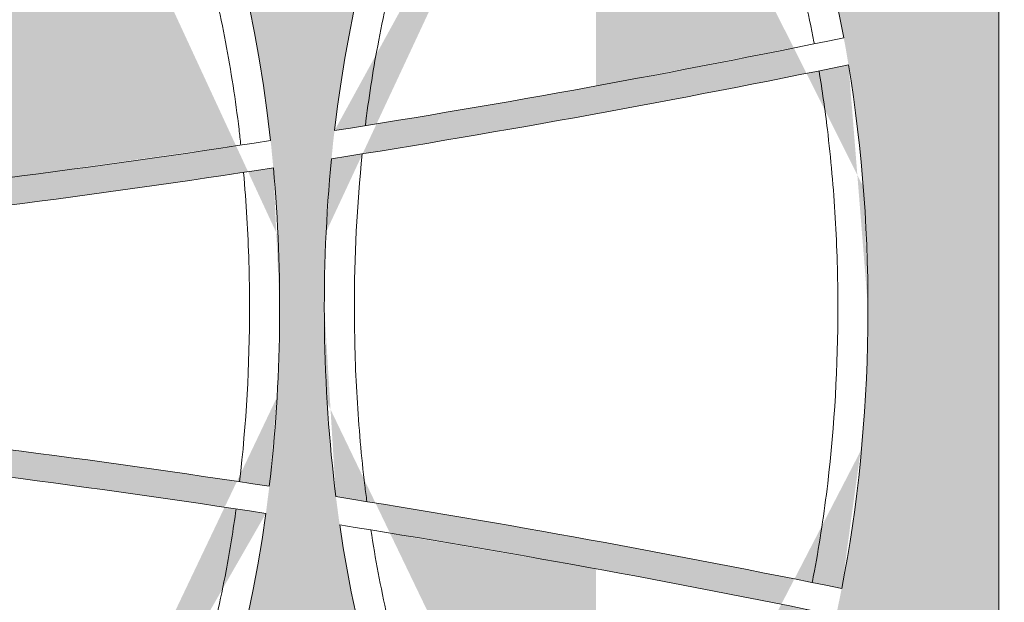
# Model space of a CAD drawing. Extents: x 656 to 874, y 1297 to 1396.
# Drawn here: x 666 to 667, y 1385 to 1385 of the extents above; entities that cross this region are included whole.
import ezdxf

# ---------------------------------------------------------------- set-up
doc = ezdxf.new("R2010")
doc.units = 0
doc.linetypes.add('ACAD_ISO02W100', pattern=[15, 12, -3])
doc.layers.add('Ellipse Geometry', color=247, linetype='Continuous', lineweight=15)

# ---------------------------------------------------------------- blocks, each defined once
blk = doc.blocks.new('R-Tank End HD Double')
at = {"layer": 'Ellipse Geometry', "lineweight": 9}
h = blk.add_hatch(color=256, dxfattribs=at)
edge = h.paths.add_edge_path()
edge.add_ellipse((1080.529970186632, 514.8267832167787), major_axis=(0, -47.82499928735193), ratio=0.4155776267642448, start_angle=104.8039724810522, end_angle=179.9483085652695, ccw=False)
edge.add_arc((972.985930014584, 1354.827488456699), 837.42998752132, 277.37962513423753, 278.70615713022164, ccw=False)
edge.add_line((1080.547901125338, 524.3340168563933), (1080.547901125338, 522.3173526200361))
edge.add_arc((972.9859300145943, 1354.8274884567), 839.4299874915176, 277.3619451448541, 278.6990614737875)
edge.add_ellipse((1080.529970186632, 514.8267832167787), major_axis=(0, -47.82499928735193), ratio=0.4155776267642448, start_angle=90, end_angle=102.34786983763678, ccw=False)
edge.add_line((1100.404969890471, 514.8267832167787), (1103.672586551612, 514.8267832167787))
edge.add_ellipse((1123.547586255452, 514.8267832167787), major_axis=(0, -47.82499928735193), ratio=0.4155776267642453, start_angle=256.8398056791314, end_angle=270, ccw=False)
edge.add_arc((972.9859300145838, 1354.827488456701), 839.4299874915196, 278.9925950778615, 280.3326092781201)
edge.add_line((1123.547900484588, 529.0104403472529), (1123.547900484588, 531.0434894325936))
edge.add_arc((972.985930014542, 1354.827488456691), 837.4299875213194, 279.02951525322374, 280.3575582591119, ccw=False)
edge.add_ellipse((1123.547586255452, 514.8267832167787), major_axis=(0, -47.82499928735193), ratio=0.4155776267642453, start_angle=179.9990941381844, end_angle=254.2912901842711, ccw=False)
edge.add_line((1123.547900484588, 562.6517824981534), (1123.547900484588, 565.1517824622645))
edge.add_spline(control_points=[(1123.547900484588, 565.1517824622645), (1123.547795741379, 565.1517824653615), (1123.547690998378, 565.1517824669102), (1123.547586255585, 565.1517824669102)], knot_values=[1.000074755761482, 1.000074755761482, 1.000074755761482, 1.000074755761482, 1.000076052688388, 1.000076052688388, 1.000076052688388, 1.000076052688388], degree=3, periodic=0)
edge.add_spline(control_points=[(1123.547586255585, 565.1517824669102), (1122.713308036976, 565.1517824669196), (1121.894897108442, 565.0557102883155), (1121.09227393225, 564.8706093035751)], knot_values=[1.000076052688388, 1.000076052688388, 1.000076052688388, 1.000076052688388, 1.010406098690003, 1.010406098690003, 1.010406098690003, 1.010406098690003], degree=3, periodic=0)
edge.add_arc((1120.732719577655, 566.4296861425403), 1.599999976158206, 159.707217599528, 282.9865004355041, ccw=False)
edge.add_spline(control_points=[(1119.232027390482, 566.9845941376766), (1119.653959328249, 568.1256661161779), (1120.040064553919, 569.2748195454521), (1121.009142913495, 572.4213824161711), (1121.5336928232, 574.4319704158131), (1121.986072508859, 576.4588378918232)], knot_values=[0.6333071919980168, 0.6333071919980168, 0.6333071919980168, 0.6333071919980168, 0.6486200066701687, 0.6486200066701687, 0.6749898254142497, 0.6749898254142497, 0.6749898254142497, 0.6749898254142497], degree=3, periodic=0)
edge.add_arc((1123.547650583958, 576.1103069189154), 1.599999976158167, 449.99105109270243, 527.4182803796119, ccw=False)
edge.add_line((1123.547900484588, 577.7103068755579), (1123.547900484588, 599.6419997098401))
edge.add_line((1123.547900484588, 599.6419997098401), (1080.547901125338, 599.6419997098401))
edge.add_line((1080.547901125338, 599.6419997098401), (1080.547901125338, 577.7103068755578))
edge.add_arc((1080.547651224708, 576.1103069189153), 1.599999976158167, 372.5899632194135, 449.9910510926902, ccw=False)
edge.add_spline(control_points=[(1082.109179137723, 576.4590625648634), (1082.648174606259, 574.0457500062544), (1083.272506046211, 571.7332976980871), (1084.259307429498, 568.6739332361113), (1084.555059156568, 567.8177870535428), (1084.863270339564, 566.9842591735732)], knot_values=[0.6099891521323415, 0.6099891521323415, 0.6099891521323415, 0.6099891521323415, 0.6574116221817231, 0.6574116221817231, 0.6764753228018283, 0.6764753228018283, 0.6764753228018283, 0.6764753228018283], degree=3, periodic=0)
edge.add_arc((1083.362577695723, 566.4293524134519), 1.599999976158144, 257.02476438936003, 380.2927352479183, ccw=False)
edge.add_spline(control_points=[(1083.003329875497, 564.8702049132554), (1082.811691477238, 564.9143608881118), (1082.619213217104, 564.9534427582769), (1082.117265704475, 565.0415549648386), (1081.806478286999, 565.0826214832339), (1081.180535027493, 565.1377252314079), (1080.863275348995, 565.1517731371148), (1080.547901125338, 565.1517824622645)], knot_values=[0.9898165301510794, 0.9898165301510794, 0.9898165301510794, 0.9898165301510794, 0.992263552688388, 0.992263552688388, 0.9961698026883877, 0.9961698026883877, 1.000074755761481, 1.000074755761481, 1.000074755761481, 1.000074755761481], degree=3, periodic=0)
edge.add_line((1080.547901125338, 565.1517824622645), (1080.547901125338, 562.6517630408136))
edge = h.paths.add_edge_path(flags=16)
edge.add_ellipse((1102.038778221042, 599.6419997098401), major_axis=(0, -47.82499928735198), ratio=0.4155776267642449, start_angle=283.5690148828155, end_angle=429.0342136967935, ccw=False)
edge.add_arc((972.9859300146393, -241.7879877518878), 837.4299875213222, 439.84755065353227, 442.47059762636513, ccw=False)
edge = h.paths.add_edge_path(flags=16)
edge.add_spline(control_points=[(1103.598443729796, 538.4544868125137), (1103.696192641791, 538.8739228985887), (1103.890459025474, 539.7075110170156), (1104.17264999188, 540.8193591621367), (1104.431646942125, 541.7894687351125), (1104.663754989103, 542.6208852121403), (1104.902452900854, 543.4399279240263), (1105.147819409352, 544.2465771777668), (1105.399769756764, 545.0408617606647), (1105.658561773726, 545.8226879237601), (1105.923264726011, 546.5923966917882), (1106.107013542663, 547.099567480964), (1106.198349720161, 547.3516672880039)], knot_values=[0, 0, 0, 0, 0.1392941001045643, 0.2768333738297624, 0.370991592970417, 0.4640501117362503, 0.5560207498242393, 0.6469157513259944, 0.7367478001613984, 0.8255300358293446, 0.913276069441716, 1, 1, 1, 1], degree=3, periodic=0)
edge.add_arc((1102.038696585791, 538.810885174776), 1.599999976158146, 192.7744333859032, 347.22656268409884, ccw=False)
edge.add_spline(control_points=[(1097.878603594615, 547.3516034186813), (1097.958525740744, 547.1312094021055), (1098.119266971093, 546.6879479645468), (1098.558088026247, 545.4222937500963), (1099.167509556532, 543.5152614671446), (1099.718523064259, 541.5429629866269), (1100.081071625558, 540.1239876268739), (1100.28484638738, 539.2928349876045), (1100.414063201403, 538.7347325658611), (1100.478940700386, 538.454519115525)], knot_values=[0, 0, 0, 0, 0.07582693128856588, 0.1525048415145029, 0.4332673156875347, 0.7232137285980005, 0.8147106430901384, 0.9069694593904996, 1, 1, 1, 1], degree=3, periodic=0)
edge.add_arc((1099.38089078023, 547.9020956807805), 1.599999976158164, 77.81454863354259, 200.1663897669798, ccw=False)
edge.add_spline(control_points=[(1104.359646643009, 549.4659912932846), (1104.167358690182, 549.4275071380312), (1103.783941558502, 549.3507707424038), (1103.203347114717, 549.274447679396), (1102.621762715071, 549.2272369759106), (1102.12214073847, 549.2140682772445), (1101.705849103449, 549.2204463617519), (1101.372996807271, 549.2357214932149), (1101.040740168024, 549.2611704203794), (1100.709062026769, 549.2967325348408), (1100.378015382319, 549.3426429817591), (1100.047409703874, 549.3980172429609), (1099.82825677747, 549.4433552062708), (1099.718473825942, 549.4660669058592)], knot_values=[0, 0, 0, 0, 0.1257766977346141, 0.2507954344976493, 0.3754090944588919, 0.4999740045032585, 0.5712531403682167, 0.6424728970804381, 0.7136996618642376, 0.7849998023684205, 0.8564394817433499, 0.9280844765538618, 1, 1, 1, 1], degree=3, periodic=0)
edge.add_arc((1104.696656631354, 547.9019528727845), 1.599999976158175, 339.1103978099851, 462.1930082653169, ccw=False)
edge = h.paths.add_edge_path(flags=16)
edge.add_ellipse((1102.038778221042, 599.6419997098401), major_axis=(0, -47.82499928735198), ratio=0.4155776267642449, start_angle=271.19811720611176, end_angle=281.0650956756798, ccw=False)
edge.add_line((1082.16812376705, 598.6419996772438), (1121.909432674608, 598.6419996772438))
edge.add_ellipse((1102.038778221042, 599.6419997098401), major_axis=(0, -47.82499928735198), ratio=0.4155776267642449, start_angle=71.5528895548016, end_angle=88.80188279388898, ccw=False)
edge.add_arc((972.985930014589, -241.7879877518772), 839.4299874915164, 439.8515689949224, 442.501395510772)
h = blk.add_hatch(color=256, dxfattribs=at)
edge = h.paths.add_edge_path()
edge.add_ellipse((1123.547586255452, 514.8267832167787), major_axis=(0, -47.82499928735193), ratio=0.4155776267642453, start_angle=114.36751256948571, end_angle=179.9990941381844, ccw=False)
edge.add_arc((972.9859300146009, 1354.827488456702), 837.4299875213195, 280.35755825910775, 281.61938027833247, ccw=False)
edge.add_line((1123.547900484588, 531.0434894325933), (1123.547900484588, 529.010440347253))
edge.add_arc((972.9859300145931, 1354.827488456703), 839.4299874915195, 280.3326092781193, 281.6156269074734)
edge.add_ellipse((1123.547586255452, 514.8267832167787), major_axis=(0, -47.82499928735193), ratio=0.4155776267642453, start_angle=90, end_angle=111.80163355356859, ccw=False)
edge.add_line((1143.422585959291, 514.8267832167787), (1152.985934484929, 514.8267832167787))
edge.add_line((1152.985934484929, 514.8267832167787), (1152.985934484929, 599.6419997098401))
edge.add_line((1152.985934484929, 599.6419997098401), (1123.547900484588, 599.6419997098401))
edge.add_line((1123.547900484588, 599.6419997098401), (1123.547900484588, 577.7103068755578))
edge.add_arc((1123.547650583958, 576.1103069189153), 1.599999976158167, 372.5899632193898, 449.9910510926984, ccw=False)
edge.add_spline(control_points=[(1125.109178496973, 576.4590625648634), (1125.648173965509, 574.0457500062544), (1126.272505405461, 571.7332976980871), (1127.259306788748, 568.6739332361112), (1127.555058515818, 567.8177870535428), (1127.863269698814, 566.9842591735732)], knot_values=[0.6099891521323412, 0.6099891521323412, 0.6099891521323412, 0.6099891521323412, 0.6574116221817226, 0.6574116221817226, 0.6764753228018281, 0.6764753228018281, 0.6764753228018281, 0.6764753228018281], degree=3, periodic=0)
edge.add_arc((1126.362577054973, 566.4293524134517), 1.599999976158144, 257.02476438930603, 380.29273524790784, ccw=False)
edge.add_spline(control_points=[(1126.003329234747, 564.8702049132554), (1125.811690836488, 564.9143608881118), (1125.619212576354, 564.9534427582769), (1125.117265063725, 565.0415549648386), (1124.806477646249, 565.0826214832339), (1124.180534386743, 565.1377252314079), (1123.863274708245, 565.1517731371148), (1123.547900484588, 565.1517824622645)], knot_values=[0.9898165301510795, 0.9898165301510795, 0.9898165301510795, 0.9898165301510795, 0.9922635526883883, 0.9922635526883883, 0.9961698026883881, 0.9961698026883881, 1.000074755761482, 1.000074755761482, 1.000074755761482, 1.000074755761482], degree=3, periodic=0)
edge.add_line((1123.547900484588, 565.1517824622645), (1123.547900484588, 562.6517824981534))
edge = h.paths.add_edge_path(flags=16)
edge.add_spline(control_points=[(1146.598443089063, 538.4544868125097), (1146.696192001064, 538.8739228986269), (1146.89045838474, 539.7075110170554), (1147.17264935114, 540.819359162178), (1147.431646301376, 541.7894687351125), (1147.663754348353, 542.6208852121403), (1147.902452260104, 543.4399279240262), (1148.147818768603, 544.2465771777667), (1148.399769116014, 545.0408617606647), (1148.658561132977, 545.82268792376), (1148.923264085261, 546.5923966917882), (1149.107012901914, 547.099567480964), (1149.198349079411, 547.3516672880039)], knot_values=[0, 0, 0, 0, 0.1392941001183055, 0.2768333738297453, 0.3709915929704011, 0.4640501117362329, 0.5560207498242231, 0.6469157513259765, 0.7367478001613845, 0.8255300358293376, 0.9132760694417139, 1, 1, 1, 1], degree=3, periodic=0)
edge.add_arc((1145.038695945041, 538.8108851747762), 1.599999976158146, 192.7744333302502, 347.2265626531712, ccw=False)
edge.add_spline(control_points=[(1140.87860295389, 547.3516034186903), (1140.958525100022, 547.1312094021022), (1141.119266330367, 546.6879479645421), (1141.558087385506, 545.422293750006), (1142.167508915756, 543.5152614670575), (1142.71852242352, 541.54296298654), (1143.081070984828, 540.1239876268573), (1143.284845746661, 539.2928349875901), (1143.414062560685, 538.7347325658575), (1143.478940059667, 538.454519115532)], knot_values=[0, 0, 0, 0, 0.07582693129260143, 0.1525048415145517, 0.4332673157121361, 0.7232137285979232, 0.8147106430934807, 0.9069694593938624, 1, 1, 1, 1], degree=3, periodic=0)
edge.add_arc((1142.38089013948, 547.9020956807805), 1.59999997615817, 77.81454863333471, 200.1663898042958, ccw=False)
edge.add_spline(control_points=[(1147.359646002259, 549.4659912932829), (1147.167358049421, 549.4275071380255), (1146.783940917724, 549.3507707423921), (1146.203346473927, 549.2744476793804), (1145.621762074294, 549.227236975898), (1145.122140097698, 549.2140682772423), (1144.705848462672, 549.2204463617597), (1144.372996166474, 549.2357214932274), (1144.040739527217, 549.2611704203943), (1143.709061385962, 549.2967325348553), (1143.378014741523, 549.342642981771), (1143.047409063098, 549.3980172429675), (1142.82825613671, 549.4433552062729), (1142.718473185192, 549.4660669058588)], knot_values=[0, 0, 0, 0, 0.1257766977426583, 0.2507954345083553, 0.3754090944669751, 0.4999740045035544, 0.5712531403749184, 0.6424728970914351, 0.7136996618773945, 0.7849998023815721, 0.8564394817543156, 0.9280844765604457, 1, 1, 1, 1], degree=3, periodic=0)
edge.add_arc((1147.696655990604, 547.9019528727846), 1.599999976158163, 339.1103978099546, 462.1930082662416, ccw=False)
edge = h.paths.add_edge_path(flags=16)
edge.add_ellipse((1145.056394289862, 599.6419997098401), major_axis=(0, -47.82499928735198), ratio=0.4155776267642448, start_angle=292.40013372719784, end_angle=370.84499233102144, ccw=False)
edge.add_arc((972.9859300145681, -241.7879877518733), 837.4299875213209, 437.88116807302134, 439.4244480942448, ccw=False)
edge.add_line((1148.795921734751, 576.979275157013), (1148.795921734751, 552.6711626285862))
edge = h.paths.add_edge_path(flags=16)
edge.add_ellipse((1145.056394289862, 599.6419997098401), major_axis=(0, -47.82499928735198), ratio=0.4155776267642448, start_angle=271.1981172061113, end_angle=289.70805967985416, ccw=False)
edge.add_line((1125.185739836101, 598.6419996772438), (1148.795921734751, 598.6419996772438))
edge.add_line((1148.795921734751, 598.6419996772438), (1148.795921734751, 579.0247501557208))
edge.add_arc((972.985930014584, -241.7879877518776), 839.4299874915193, 437.9104788541331, 439.4732232644079)
h = blk.add_hatch(color=256, dxfattribs=at)
edge = h.paths.add_edge_path()
edge.add_spline(control_points=[(1121.092270661193, 464.7829429466084), (1121.193075832239, 464.7605354235067), (1121.394303399599, 464.7158054625577), (1121.697857967408, 464.659452250255), (1122.001823943601, 464.6111693154054), (1122.306373935879, 464.5717076226892), (1122.611461499182, 464.5408669037235), (1122.917097173711, 464.5187013576624), (1123.223281667013, 464.5051946304852), (1123.433631701776, 464.5018778798843), (1123.541877596316, 464.5017829138994), (1123.547900484588, 464.501782623668)], knot_values=[0, 0, 0, 0, 0.06253785001694169, 0.1248382329627018, 0.1869496258340383, 0.2489209491411143, 0.3108014555969248, 0.3726406149120968, 0.4344879960140571, 0.4963931480800888, 0.5000405268338063, 0.5000405268338063, 0.5000405268338063, 0.5000405268338063], degree=3, periodic=0)
edge.add_line((1123.547900484588, 464.501782623668), (1123.547900484588, 467.0017839354041))
edge.add_ellipse((1123.547586255452, 514.8267832167787), major_axis=(0, -47.82499928735193), ratio=0.4155776267642453, start_angle=289.3777334460825, end_angle=360.00090586181557, ccw=False)
edge.add_arc((972.9859300145863, -328.0324864667357), 837.4299875213227, 439.64244174089123, 440.94391141498807, ccw=False)
edge.add_line((1123.547900484588, 495.7515125573732), (1123.547900484588, 497.7845616427135))
edge.add_arc((972.9859300145795, -328.0324864667321), 839.429987491518, 439.6673907218797, 440.9850684111029)
edge.add_ellipse((1123.547586255452, 514.8267832167787), major_axis=(0, -47.82499928735193), ratio=0.4155776267642453, start_angle=270, end_angle=286.7691701774534, ccw=False)
edge.add_line((1103.672586551612, 514.8267832167787), (1100.404969890471, 514.8267832167787))
edge.add_ellipse((1080.529970186632, 514.8267832167787), major_axis=(0, -47.82499928735193), ratio=0.4155776267642448, start_angle=74.17617189012032, end_angle=90, ccw=False)
edge.add_arc((972.9859300145804, -328.032486466733), 839.4299874915183, 441.3211976463314, 442.6380548551449)
edge.add_line((1080.547901125338, 504.4776493699303), (1080.547901125338, 502.4609851335729))
edge.add_arc((972.9859300145883, -328.0324864667343), 837.4299875213212, 441.3178349603831, 442.62037486576276, ccw=False)
edge.add_ellipse((1080.529970186632, 514.8267832167787), major_axis=(0, -47.82499928735193), ratio=0.4155776267642448, start_angle=360.0516914347305, end_angle=431.68893612417935, ccw=False)
edge.add_line((1080.547901125338, 467.0018033927437), (1080.547901125338, 464.5017826236679))
edge.add_spline(control_points=[(1080.547901125338, 464.5017826236679), (1080.74895562237, 464.5017729352347), (1081.157243255718, 464.5130519887736), (1081.771369208111, 464.565699399483), (1082.390325061101, 464.652263743895), (1082.798528102849, 464.7395285598272), (1083.003341047095, 464.7833130544347)], knot_values=[0.5000405268337456, 0.5000405268337456, 0.5000405268337456, 0.5000405268337456, 0.621796380126318, 0.7472564524518361, 0.8731877403684264, 1, 1, 1, 1], degree=3, periodic=0)
edge.add_arc((1083.362577695724, 463.2242140201056), 1.59999997615815, 339.68331705525213, 463.0071624595133, ccw=False)
edge.add_spline(control_points=[(1082.108790001671, 453.1945908155013), (1082.213695014333, 453.6537422046445), (1082.422358244051, 454.5670256537053), (1082.878703304428, 456.3877509946667), (1083.496781181214, 458.6176404889648), (1084.13736906361, 460.6209471978679), (1084.602671192978, 461.9566418855612), (1084.776741773168, 462.4327255834218), (1084.863246414629, 462.6693161063196)], knot_values=[0, 0, 0, 0, 0.1430949171332069, 0.2846255560858042, 0.5702685430242505, 0.8459884388115668, 0.9234637187587083, 0.9999999999999999, 0.9999999999999999, 0.9999999999999999, 0.9999999999999999], degree=3, periodic=0)
edge.add_arc((1080.547651224708, 453.5432595146422), 1.599999976158167, 270.0089489073016, 347.83545717496145, ccw=False)
edge.add_line((1080.547901125338, 451.9432595579998), (1080.547901125338, 430.0115667237173))
edge.add_line((1080.547901125338, 430.0115667237172), (1082.163778517203, 430.0115667237172))
edge.add_ellipse((1102.038778221042, 430.0115667237173), major_axis=(0, -47.82499928735198), ratio=0.4155776267642446, start_angle=262.43723478205527, end_angle=270, ccw=False)
edge.add_arc((972.9859300145788, 1268.582989741845), 839.4299874915207, 277.4850703266587, 280.1726022695549)
edge.add_ellipse((1102.038778221042, 430.0115667237173), major_axis=(0, -47.82499928735198), ratio=0.4155776267642446, start_angle=90, end_angle=104.94928833827339, ccw=False)
edge.add_line((1121.913777924881, 430.0115667237172), (1123.547900484588, 430.0115667237172))
edge.add_line((1123.547900484588, 430.0115667237172), (1123.547900484588, 451.9432595579997))
edge.add_arc((1123.547650583958, 453.5432595146422), 1.599999976158167, 192.1702415722343, 270.00894890729757, ccw=False)
edge.add_spline(control_points=[(1119.232126708577, 462.6690090193646), (1119.349216562734, 462.3474758867816), (1119.585311639911, 461.6991499468513), (1120.107908866056, 460.166034550741), (1120.771916216744, 458.0285489033506), (1121.323636549674, 455.9751236316887), (1121.665060965212, 454.5832760972447), (1121.829115957186, 453.8911299761116), (1121.933909828295, 453.4273369364136), (1121.986448632255, 453.1948125403516)], knot_values=[0, 0, 0, 0, 0.1039702568887915, 0.2096412708099178, 0.4921230835239476, 0.7838718313962708, 0.8555267391417133, 0.9275677837897965, 1, 1, 1, 1], degree=3, periodic=0)
edge.add_arc((1120.732719577655, 463.2238802910171), 1.599999976158215, 77.00418445962458, 200.3906658867463, ccw=False)
edge = h.paths.add_edge_path(flags=16)
edge.add_ellipse((1102.038778221042, 430.0115667237173), major_axis=(0, -47.82499928735198), ratio=0.4155776267642446, start_angle=107.43062781957661, end_angle=259.9706793337405, ccw=False)
edge.add_arc((972.9859300145818, 1268.58298974184), 837.4299875213181, 277.51207781443725, 280.18047478008435, ccw=False)
edge = h.paths.add_edge_path(flags=16)
edge.add_spline(control_points=[(1106.198967057388, 482.3021254203476), (1105.543598078852, 484.0905837982256), (1104.945430029845, 485.9810426186275), (1104.120465379064, 489.0146934441887), (1103.850521203341, 490.0961210403776), (1103.59849520943, 491.19909138406)], knot_values=[0.05165211860744873, 0.05165211860744873, 0.05165211860744873, 0.05165211860744873, 0.1103022702154381, 0.1103022702154381, 0.141656435347517, 0.141656435347517, 0.141656435347517, 0.141656435347517], degree=3, periodic=0)
edge.add_arc((1102.038696585791, 490.8426812587814), 1.599999976158146, 376.1986345285185, 523.8041402695666)
edge.add_spline(control_points=[(1100.478890513633, 491.1990587846809), (1100.159549750632, 489.801356559576), (1099.811453366298, 488.4382003734609), (1098.960036044321, 485.4428960761886), (1098.440271639415, 483.834831807724), (1097.878576774157, 482.3019728425683)], knot_values=[0.8676102146860538, 0.8676102146860538, 0.8676102146860538, 0.8676102146860538, 0.9031236235459215, 0.9031236235459215, 0.9480517755219476, 0.9480517755219476, 0.9480517755219476, 0.9480517755219476], degree=3, periodic=0)
edge.add_arc((1099.38089078023, 481.7514707527769), 1.59999997615817, 523.8323634847967, 630.0715527303719)
edge.add_spline(control_points=[(1099.71847591067, 480.1874898694502), (1099.930418504507, 480.2332376589835), (1100.143362785261, 480.2728225685091), (1101.041981774822, 480.412593469163), (1101.734454275168, 480.4542747353), (1103.074156428982, 480.4065927323205), (1103.721377007963, 480.3250393160296), (1104.359632941552, 480.1875115959959)], knot_values=[0.4393857232832294, 0.4393857232832294, 0.4393857232832294, 0.4393857232832294, 0.4491417277753058, 0.4491417277753058, 0.4803917277753058, 0.4803917277753058, 0.5097513942589718, 0.5097513942589718, 0.5097513942589718, 0.5097513942589718], degree=3, periodic=0)
edge.add_arc((1104.696656631354, 481.7516135607729), 1.599999976158199, 269.910185259631, 376.1680711454649)
h = blk.add_hatch(color=256, dxfattribs=at)
edge = h.paths.add_edge_path()
edge.add_line((1152.985934484929, 514.8267832167787), (1143.422585959291, 514.8267832167787))
edge.add_ellipse((1123.547586255452, 514.8267832167787), major_axis=(0, -47.82499928735193), ratio=0.4155776267642453, start_angle=64.59474064899229, end_angle=90, ccw=False)
edge.add_arc((972.9859300145877, -328.0324864667334), 839.429987491518, 438.4192428331567, 439.6673907218803)
edge.add_line((1123.547900484588, 497.7845616427137), (1123.547900484588, 495.7515125573732))
edge.add_arc((972.9859300147664, -328.0324864667687), 837.4299875213227, 438.4198016306782, 439.64244174090373, ccw=False)
edge.add_ellipse((1123.547586255452, 514.8267832167787), major_axis=(0, -47.82499928735193), ratio=0.4155776267642453, start_angle=360.00090586181557, end_angle=421.9688465942401, ccw=False)
edge.add_line((1123.547900484588, 467.001783935404), (1123.547900484588, 464.501782623668))
edge.add_spline(control_points=[(1123.547900484588, 464.501782623668), (1123.74895498162, 464.5017729352348), (1124.157242614968, 464.5130519887736), (1124.771368567361, 464.5656993994829), (1125.390324420351, 464.652263743895), (1125.798527462099, 464.7395285598272), (1126.003340406345, 464.7833130544348)], knot_values=[0.5000405268338063, 0.5000405268338063, 0.5000405268338063, 0.5000405268338063, 0.6217963801263231, 0.747256452451831, 0.8731877403684206, 1, 1, 1, 1], degree=3, periodic=0)
edge.add_arc((1126.362577054973, 463.2242140201055), 1.59999997615815, 339.68331706506973, 463.0071624594508, ccw=False)
edge.add_spline(control_points=[(1125.108789360901, 453.1945908155058), (1125.213694373566, 453.6537422046549), (1125.422357603286, 454.5670256537151), (1125.878702663727, 456.3877509948231), (1126.496780540512, 458.6176404891147), (1127.137368422905, 460.6209471980242), (1127.602670552238, 461.9566418855629), (1127.776741132429, 462.4327255834231), (1127.863245773888, 462.6693161063159)], knot_values=[0, 0, 0, 0, 0.1430949171351024, 0.2846255560858409, 0.5702685430721122, 0.8459884388115924, 0.9234637187601966, 1, 1, 1, 1], degree=3, periodic=0)
edge.add_arc((1123.547650583958, 453.5432595146421), 1.599999976158167, 270.0089489073016, 347.8354571950319, ccw=False)
edge.add_line((1123.547900484588, 451.9432595579997), (1123.547900484588, 430.0115667237173))
edge.add_line((1123.547900484588, 430.0115667237172), (1125.181394586023, 430.0115667237172))
edge.add_ellipse((1145.056394289862, 430.0115667237173), major_axis=(0, -47.82499928735198), ratio=0.4155776267642448, start_angle=253.9823829591386, end_angle=270, ccw=False)
edge.add_arc((972.985930014584, 1268.58298974184), 839.4299874915159, 280.4995216279449, 282.0895211458669)
edge.add_line((1148.795921734751, 447.7702518342459), (1148.795921734751, 430.0115667237173))
edge.add_line((1148.795921734751, 430.0115667237172), (1152.985934484929, 430.0115667237172))
edge.add_line((1152.985934484929, 430.0115667237173), (1152.985934484929, 514.8267832167787))
edge = h.paths.add_edge_path(flags=16)
edge.add_arc((972.9859300145863, 1268.582989741842), 837.4299875213195, 280.5436881279628, 282.1188323230499, ccw=False)
edge.add_ellipse((1145.056394289862, 430.0115667237173), major_axis=(0, -47.82499928735198), ratio=0.4155776267642448, start_angle=169.1550076689806, end_angle=251.3663050153417, ccw=False)
edge.add_line((1148.795921734751, 476.9824036495821), (1148.795921734751, 449.8157268329538))
edge.add_line((1148.795921734751, 449.8157268329538), (1148.7959273947, 449.8157280482876))
edge = h.paths.add_edge_path(flags=16)
edge.add_spline(control_points=[(1149.198966416639, 482.3021254203477), (1148.543597438102, 484.0905837982256), (1147.945429389095, 485.9810426186276), (1147.120464738314, 489.0146934441887), (1146.850520562591, 490.0961210403776), (1146.59849456868, 491.19909138406)], knot_values=[0.0516521186074495, 0.0516521186074495, 0.0516521186074495, 0.0516521186074495, 0.1103022702154381, 0.1103022702154381, 0.141656435347517, 0.141656435347517, 0.141656435347517, 0.141656435347517], degree=3, periodic=0)
edge.add_arc((972.9859300144617, -328.0324864666934), 837.4299875213138, 438.0349810468026, 438.233545234848)
edge.add_arc((1145.038695945073, 490.8426812589252), 1.59999997615821, 503.2258265317113, 523.8041402644028)
edge.add_spline(control_points=[(1143.478889872883, 491.1990587846809), (1143.159549109882, 489.801356559576), (1142.811452725548, 488.4382003734609), (1141.960035403571, 485.4428960761886), (1141.440270998664, 483.834831807724), (1140.878576133407, 482.3019728425683)], knot_values=[0.8676102146860537, 0.8676102146860537, 0.8676102146860537, 0.8676102146860537, 0.9031236235459215, 0.9031236235459215, 0.9480517755219482, 0.9480517755219482, 0.9480517755219482, 0.9480517755219482], degree=3, periodic=0)
edge.add_arc((1142.38089013948, 481.7514707527769), 1.59999997615817, 523.8323634850378, 630.0715527303761)
edge.add_spline(control_points=[(1142.71847526992, 480.1874898694502), (1142.930417863757, 480.2332376589835), (1143.143362144511, 480.2728225685091), (1144.041981134072, 480.412593469163), (1144.734453634418, 480.4542747353), (1146.074155788232, 480.4065927323205), (1146.721376367213, 480.3250393160296), (1147.359632300802, 480.1875115959959)], knot_values=[0.4393857232832293, 0.4393857232832293, 0.4393857232832293, 0.4393857232832293, 0.4491417277753059, 0.4491417277753059, 0.4803917277753059, 0.4803917277753059, 0.5097513942589724, 0.5097513942589724, 0.5097513942589724, 0.5097513942589724], degree=3, periodic=0)
edge.add_arc((1147.696655990604, 481.7516135607729), 1.599999976158175, 269.9101852596229, 376.1680711455271)
at = {"layer": 'Ellipse Geometry', "linetype": 'Continuous', "lineweight": 9}
blk.add_line((1152.985934484929, 799.6419997098401), (1152.985934484929, 399.64199970984), dxfattribs=at)
for centre, radius, start, end in [((972.9859300145815, 1354.827488456699), 837.4299875213208, 279.029515253215, 281.6193802783208), ((972.9859300145815, 1354.827488456699), 839.4299874915184, 278.9925950778671, 281.6156269074726), ((972.9859300145815, 1354.827488456699), 837.4299875213209, 276.0247705300845, 278.7061571302235), ((972.9859300145815, 1354.827488456699), 839.4299874915185, 276.0028376908356, 278.699061473777), ((972.9859300145808, -328.0324864667327), 839.4299874915184, 81.32119764633356, 83.98570615113158), ((972.9859300145808, -328.0324864667327), 837.4299875213205, 81.31783496041585, 83.96009293000365), ((972.9859300145808, -328.0324864667327), 839.4299874915182, 78.41924283315818, 80.98506841110917), ((972.9859300145808, -328.0324864667327), 837.4299875213205, 78.41980163065463, 80.94391141500311)]:
    blk.add_arc(centre, radius, start, end, dxfattribs=at)
at = {"layer": 'Ellipse Geometry', "linetype": 'Continuous', "lineweight": 9, "extrusion": (0, 0, -1)}
for centre, major_axis, ratio, start_param, end_param in [((1080.529970186632, 514.8267832167787), (2.596709418575352e-13, 47.82499928735196), 0.4155776267642436, -1.419753908674606, 1.312418264625909), ((1123.547586255452, 514.8267832167787), (5.201657585683941e-13, 47.82499928735197), 0.4155776267642428, -1.29662761927008, 1.145503001936288), ((1123.547586255452, 514.8267832167787), (2.935466677071975e-13, 47.8249992873538), 0.4155776267642258, 1.190286038971875, 2.014201749793044), ((1123.547586255452, 514.8267832167787), (6.096138936929578e-13, 47.82499928735204), 0.4155776267642429, 4.419711747960891, 4.942077701486101), ((1080.529970186632, 514.8267832167787), (1.030294765821572e-13, 47.82499928735231), 0.4155776267642404, 1.355285342520427, 1.84697422758192), ((1080.529970186632, 514.8267832167787), (5.106198882982213e-13, 47.82499928735201), 0.4155776267642435, 1.890384680970965, 4.500071154387816), ((1123.547586255452, 514.8267832167787), (-9.129789240993758e-14, 47.82499928735204), 0.41557762676424, 2.060032246857103, 4.37418373017668)]:
    blk.add_ellipse(centre, major_axis=major_axis, ratio=ratio, start_param=start_param, end_param=end_param, dxfattribs=at)
at = {"layer": 'Ellipse Geometry', "linetype": 'Continuous', "lineweight": 9}
for points, knots in [([(1097.568279621681, 526.7162506593141), (1097.526479809686, 527.0998097828219), (1097.482556819675, 527.483010431532), (1097.178665689328, 530.0083685329352), (1096.853782960171, 532.1395658852955), (1096.051033834487, 536.3761310134291), (1095.57360783919, 538.4815731460109), (1094.7148521069, 541.6156571078324), (1094.404656822291, 542.6563091916138), (1093.728115793592, 544.7281329837978), (1093.36200305627, 545.7581112855175), (1092.571106141579, 547.7840508221892), (1092.145642337958, 548.7825329771965), (1091.221046860861, 550.7439397559586), (1090.722153852197, 551.706979576903), (1089.901400250219, 553.1165869439151), (1089.615656763275, 553.580587261434), (1089.015125314293, 554.4945688969697), (1088.699542360183, 554.9455031137852), (1087.712045136247, 556.2558323793851), (1086.998519964382, 557.0790342099369), (1085.998475301193, 558.009386309564), (1085.792910143703, 558.1903880059704), (1085.368851902494, 558.5405977645294), (1085.15007266345, 558.7099233211209), (1084.480863616673, 559.1901228729482), (1084.015057259485, 559.4760267664524), (1083.031420428028, 559.9572899098916), (1082.50738476972, 560.1532580462501), (1081.708267792564, 560.3431605521829), (1081.438770233513, 560.3898086256138), (1080.893007523079, 560.4470437518617), (1080.614341913024, 560.4574618454778), (1079.787555578802, 560.431372500964), (1079.250819863824, 560.3394030887931), (1078.46414736221, 560.1063601809241), (1078.203693531879, 560.0122207997567), (1077.695005169131, 559.7973219947241), (1077.447863608599, 559.6772572250941), (1076.724814511987, 559.2848781385235), (1076.265490197573, 558.9794090143439), (1075.391357492431, 558.3082906294999), (1074.98266404744, 557.9477916977726), (1073.818837342385, 556.8115740638316), (1073.124952982652, 555.9820176785148), (1071.843596263501, 554.229368933847), (1071.255296273746, 553.3011089523591), (1070.180989970663, 551.4126249617254), (1069.691743564029, 550.447963876793), (1068.785698722611, 548.487762513768), (1068.369138481866, 547.492120711236), (1067.595283274728, 545.4755767185076), (1067.23808635952, 544.4546327363691), (1066.574447557306, 542.3911116707131), (1066.267478422284, 541.3462214334147), (1065.419796469198, 538.2049376560901), (1064.950233166189, 536.0998524516019), (1064.162727233045, 531.8723934656289), (1063.845248684383, 529.749966767163), (1063.384173842054, 525.8385388549971), (1063.220051985346, 524.0518780726532), (1063.100366441658, 522.2601504309918)], [0.2863639625115941, 0.2863639625115941, 0.2863639625115941, 0.2863639625115941, 0.2919478999330715, 0.2919478999330715, 0.3231978999330712, 0.3231978999330712, 0.3544478999330709, 0.3544478999330709, 0.3700728999330708, 0.3700728999330708, 0.3856978999330708, 0.3856978999330708, 0.4013228999330707, 0.4013228999330707, 0.4169478999330706, 0.4169478999330706, 0.4247603999330706, 0.4247603999330706, 0.4325728999330706, 0.4325728999330706, 0.4481978999330707, 0.4481978999330707, 0.4521041499330706, 0.4521041499330706, 0.4560103999330706, 0.4560103999330706, 0.4638228999330706, 0.4638228999330706, 0.4716353999330706, 0.4716353999330706, 0.4755416499330706, 0.4755416499330706, 0.4794478999330707, 0.4794478999330707, 0.4872603999330707, 0.4872603999330707, 0.4911666499330707, 0.4911666499330707, 0.4950728999330708, 0.4950728999330708, 0.5028853999330709, 0.5028853999330709, 0.5106978999330709, 0.5106978999330709, 0.5263228999330711, 0.5263228999330711, 0.5419478999330714, 0.5419478999330714, 0.5575728999330716, 0.5575728999330716, 0.5731978999330717, 0.5731978999330717, 0.5888228999330718, 0.5888228999330718, 0.604447899933072, 0.604447899933072, 0.6356978999330722, 0.6356978999330722, 0.6669478999330725, 0.6669478999330725, 0.69308393742148, 0.69308393742148, 0.69308393742148, 0.69308393742148]), ([(1139.49631816749, 534.118481172672), (1139.487590313972, 534.1649431302476), (1139.478825780005, 534.2113988947408), (1139.068649903308, 536.3761310134291), (1138.591223908011, 538.4815731460109), (1137.73246817572, 541.6156571078324), (1137.422272891111, 542.6563091916138), (1136.745731862413, 544.7281329837978), (1136.37961912509, 545.7581112855175), (1135.588722210399, 547.7840508221892), (1135.163258406778, 548.7825329771965), (1134.238662929681, 550.7439397559586), (1133.739769921018, 551.706979576903), (1132.91901631904, 553.1165869439151), (1132.633272832095, 553.580587261434), (1132.032741383113, 554.4945688969697), (1131.717158429003, 554.9455031137852), (1130.729661205067, 556.2558323793851), (1130.016136033203, 557.0790342099369), (1129.016091370013, 558.009386309564), (1128.810526212524, 558.1903880059704), (1128.386467971314, 558.5405977645294), (1128.167688732271, 558.7099233211209), (1127.498479685493, 559.1901228729482), (1127.032673328305, 559.4760267664524), (1126.049036496848, 559.9572899098916), (1125.52500083854, 560.1532580462501), (1124.725883861384, 560.3431605521829), (1124.456386302333, 560.3898086256138), (1123.910623591899, 560.4470437518617), (1123.631957981845, 560.4574618454778), (1122.805171647623, 560.431372500964), (1122.268435932644, 560.3394030887931), (1121.48176343103, 560.1063601809241), (1121.2213096007, 560.0122207997567), (1120.712621237951, 559.7973219947241), (1120.465479677419, 559.6772572250941), (1119.742430580807, 559.2848781385235), (1119.283106266393, 558.9794090143439), (1118.408973561251, 558.3082906294999), (1118.000280116261, 557.9477916977726), (1116.836453411205, 556.8115740638316), (1116.142569051472, 555.9820176785148), (1114.861212332322, 554.229368933847), (1114.272912342567, 553.3011089523591), (1113.198606039483, 551.4126249617254), (1112.709359632849, 550.447963876793), (1111.803314791431, 548.487762513768), (1111.386754550686, 547.492120711236), (1110.612899343549, 545.4755767185076), (1110.255702428341, 544.4546327363691), (1109.592063626127, 542.3911116707131), (1109.285094491104, 541.3462214334147), (1108.437412538018, 538.2049376560901), (1107.967849235009, 536.0998524516019), (1107.212238527042, 532.0436121836223), (1106.914798744642, 530.0937561382055), (1106.674110441683, 528.1374289942021)], [0.3150313480060002, 0.3150313480060002, 0.3150313480060002, 0.3150313480060002, 0.3157165958603458, 0.3157165958603458, 0.3469665958603455, 0.3469665958603455, 0.3625915958603454, 0.3625915958603454, 0.3782165958603454, 0.3782165958603454, 0.3938415958603453, 0.3938415958603453, 0.4094665958603452, 0.4094665958603452, 0.4172790958603452, 0.4172790958603452, 0.4250915958603452, 0.4250915958603452, 0.4407165958603453, 0.4407165958603453, 0.4446228458603452, 0.4446228458603452, 0.4485290958603452, 0.4485290958603452, 0.4563415958603452, 0.4563415958603452, 0.4641540958603452, 0.4641540958603452, 0.4680603458603452, 0.4680603458603452, 0.4719665958603453, 0.4719665958603453, 0.4797790958603453, 0.4797790958603453, 0.4836853458603453, 0.4836853458603453, 0.4875915958603454, 0.4875915958603454, 0.4954040958603455, 0.4954040958603455, 0.5032165958603455, 0.5032165958603455, 0.5188415958603457, 0.5188415958603457, 0.5344665958603458, 0.5344665958603458, 0.5500915958603461, 0.5500915958603461, 0.5657165958603463, 0.5657165958603463, 0.5813415958603465, 0.5813415958603465, 0.5969665958603465, 0.5969665958603465, 0.6282165958603468, 0.6282165958603468, 0.6569352478543485, 0.6569352478543485, 0.6569352478543485, 0.6569352478543485]), ([(1139.344805476059, 494.7478174150481), (1139.400215715018, 495.0288997622614), (1139.454228592362, 495.3101220508502), (1139.904386229327, 497.7151359598968), (1140.224579303253, 499.8468358942744), (1140.983970252518, 506.2628602198101), (1141.225297461078, 510.5677640868399), (1141.221880002425, 515.9806233019559), (1141.205641640858, 517.0648129242777), (1141.141531370914, 519.2364822059129), (1141.093656974253, 520.3226545645911), (1140.902529593496, 523.5694600863957), (1140.711925671785, 525.7233289095127), (1140.28169802514, 529.298552943409), (1140.079305409901, 530.7261942095295), (1139.844105826758, 532.1482963870353)], [0.6666031071458232, 0.6666031071458232, 0.6666031071458232, 0.6666031071458232, 0.6707432730996845, 0.6707432730996845, 0.7019932730996842, 0.7019932730996842, 0.7644932730996837, 0.7644932730996837, 0.7801182730996836, 0.7801182730996836, 0.7957432730996836, 0.7957432730996836, 0.8269932730996833, 0.8269932730996833, 0.8478901659538628, 0.8478901659538628, 0.8478901659538628, 0.8478901659538628]), ([(1106.441157441101, 526.0739628699077), (1106.055184231413, 522.3225396709668), (1105.870112783321, 518.5482086092106), (1105.874031792328, 512.5937006211564), (1105.937578089708, 510.423733442319), (1106.190534942828, 506.1133027108905), (1106.379671076514, 503.9682772770369), (1106.682214985561, 501.4443754226645), (1106.731150314591, 501.0550139418853), (1106.782361360485, 500.6660225576326)], [0.1817934406783058, 0.1817934406783058, 0.1817934406783058, 0.1817934406783058, 0.2367391513419239, 0.2367391513419239, 0.2679891513419241, 0.2679891513419241, 0.2992391513419244, 0.2992391513419244, 0.3049457106636192, 0.3049457106636192, 0.3049457106636192, 0.3049457106636192]), ([(1097.475354583751, 502.1151432175575), (1097.97120485699, 506.3498355717315), (1098.20765377484, 510.6115068815091), (1098.204263933605, 515.9806233019559), (1098.188025572037, 517.0648129242777), (1098.123915302093, 519.2364822059129), (1098.076040905432, 520.3226545645911), (1097.947047252074, 522.5139539186843), (1097.865175421854, 523.6201841852856), (1097.766173917547, 524.7235222985194)], [0.702738624943567, 0.702738624943567, 0.702738624943567, 0.702738624943567, 0.7646072754667531, 0.7646072754667531, 0.780232275466753, 0.780232275466753, 0.795857275466753, 0.795857275466753, 0.8118686505231884, 0.8118686505231884, 0.8118686505231884, 0.8118686505231884]), ([(1063.332326825715, 504.5097122134364), (1063.416108883301, 503.6159862490917), (1063.511196540164, 502.7240988979291), (1063.873709627671, 499.6999181875133), (1064.196072804775, 497.5765592741358), (1064.992587710878, 493.3545265990084), (1065.46630663113, 491.2557824502009), (1066.318299381024, 488.1306642404118), (1066.626037500628, 487.0928190594036), (1067.297146452011, 485.0261761645273), (1067.659729808917, 484.0001640645916), (1068.443114740389, 481.980485953682), (1068.864465762657, 480.9847469343988), (1069.779831843687, 479.0278142568585), (1070.273618215822, 478.0665118782158), (1071.085518001591, 476.6584172670665), (1071.368108340787, 476.1947369357092), (1071.961782257232, 475.2809223026794), (1072.273620321805, 474.8298752420411), (1073.249097776225, 473.5179469685983), (1073.953625077918, 472.6921620494503), (1074.939563029443, 471.754770850358), (1075.142155095032, 471.5721612075031), (1075.559868196894, 471.2182285880141), (1075.775587773006, 471.0465160271765), (1076.435786762681, 470.5578735346961), (1076.895138091586, 470.2651119728122), (1077.62203466172, 469.8909949344973), (1077.870691498902, 469.7772064516939), (1078.383067954629, 469.5754935708844), (1078.645160266587, 469.4884443419637), (1079.436581839621, 469.2775664415555), (1079.976236092426, 469.2017838966441), (1080.529970186632, 469.2017838966441), (1081.083704280836, 469.2017838966441), (1081.62696919403, 469.2778266194425), (1082.425187156076, 469.4915764137137), (1082.688582169561, 469.5797089975926), (1083.197049983532, 469.780687513287), (1083.444091288328, 469.8939924344242), (1084.166887599719, 470.2665630270732), (1084.624485710643, 470.5581803642506), (1085.502400690094, 471.2078421587107), (1085.922110598901, 471.5662258278867), (1086.714215557951, 472.3194097984399), (1087.089449497926, 472.7163680352935), (1087.806929792575, 473.5425554307688), (1088.149608025567, 473.9726936735215), (1089.125067641698, 475.2872389443135), (1089.710786078085, 476.2003444852974), (1090.792290193183, 478.0777154287441), (1091.287512159874, 479.0423015088955), (1092.207399893819, 481.011610828147), (1092.632543978457, 482.0183840197154), (1093.811979068013, 485.0671899128638), (1094.474331634422, 487.1415638749253), (1095.617338149009, 491.3516465119944), (1096.091779474478, 493.4678156870453), (1096.771740875229, 497.100580061419), (1097.015171348187, 498.6137441829674), (1097.223240598131, 500.1305860372877)], [0.821543288753236, 0.821543288753236, 0.821543288753236, 0.821543288753236, 0.8345752459261698, 0.8345752459261698, 0.8658252459261703, 0.8658252459261703, 0.8970752459261705, 0.8970752459261705, 0.9127002459261705, 0.9127002459261705, 0.9283252459261707, 0.9283252459261707, 0.9439502459261707, 0.9439502459261707, 0.9595752459261707, 0.9595752459261707, 0.9673877459261707, 0.9673877459261707, 0.9752002459261707, 0.9752002459261707, 0.9908252459261707, 0.9908252459261707, 0.9947314959261707, 0.9947314959261707, 0.9986377459261707, 0.9986377459261707, 1.006450245926171, 1.006450245926171, 1.010356495926171, 1.010356495926171, 1.014262745926171, 1.014262745926171, 1.022075245926171, 1.022075245926171, 1.022075245926171, 1.02988774592617, 1.02988774592617, 1.03379399592617, 1.03379399592617, 1.03770024592617, 1.03770024592617, 1.04551274592617, 1.04551274592617, 1.05332524592617, 1.05332524592617, 1.06113774592617, 1.06113774592617, 1.06895024592617, 1.06895024592617, 1.08457524592617, 1.08457524592617, 1.10020024592617, 1.10020024592617, 1.11582524592617, 1.11582524592617, 1.147075245926169, 1.147075245926169, 1.178325245926169, 1.178325245926169, 1.200531957172934, 1.200531957172934, 1.200531957172934, 1.200531957172934]), ([(1107.077811019087, 498.5921823055353), (1107.23820587037, 497.5470987478369), (1107.415878747164, 496.5048250903203), (1108.010203779699, 493.3545265990084), (1108.483922699951, 491.2557824502009), (1109.335915449845, 488.1306642404118), (1109.643653569448, 487.0928190594036), (1110.314762520831, 485.0261761645273), (1110.677345877737, 484.0001640645916), (1111.460730809209, 481.980485953682), (1111.882081831478, 480.9847469343988), (1112.797447912508, 479.0278142568585), (1113.291234284643, 478.0665118782158), (1114.103134070411, 476.6584172670665), (1114.385724409607, 476.1947369357092), (1114.979398326052, 475.2809223026794), (1115.291236390625, 474.8298752420411), (1116.266713845046, 473.5179469685983), (1116.971241146738, 472.6921620494503), (1117.957179098264, 471.754770850358), (1118.159771163852, 471.5721612075031), (1118.577484265714, 471.2182285880141), (1118.793203841827, 471.0465160271765), (1119.453402831502, 470.5578735346961), (1119.912754160406, 470.2651119728122), (1120.63965073054, 469.8909949344973), (1120.888307567721, 469.7772064516939), (1121.40068402345, 469.5754935708844), (1121.662776335408, 469.4884443419637), (1122.454197908441, 469.2775664415555), (1122.993852161247, 469.2017838966441), (1123.547586255452, 469.2017838966441), (1124.101320349657, 469.2017838966441), (1124.64458526285, 469.2778266194425), (1125.442803224896, 469.4915764137137), (1125.706198238381, 469.5797089975926), (1126.214666052353, 469.780687513287), (1126.461707357148, 469.8939924344242), (1127.184503668539, 470.2665630270732), (1127.642101779463, 470.5581803642506), (1128.520016758915, 471.2078421587107), (1128.939726667722, 471.5662258278867), (1129.731831626772, 472.3194097984399), (1130.107065566746, 472.7163680352935), (1130.824545861396, 473.5425554307688), (1131.167224094388, 473.9726936735215), (1132.142683710518, 475.2872389443135), (1132.728402146906, 476.2003444852974), (1133.809906262004, 478.0777154287441), (1134.305128228694, 479.0423015088955), (1135.225015962639, 481.011610828147), (1135.650160047277, 482.0183840197154), (1136.829595136834, 485.0671899128638), (1137.491947703243, 487.1415638749253), (1138.383246321946, 490.4245205257932), (1138.672649924758, 491.6059201812037), (1138.935186296314, 492.7901669371504)], [0.8575134766660825, 0.8575134766660825, 0.8575134766660825, 0.8575134766660825, 0.8728982781603781, 0.8728982781603781, 0.9041482781603783, 0.9041482781603783, 0.9197732781603783, 0.9197732781603783, 0.9353982781603786, 0.9353982781603786, 0.9510232781603786, 0.9510232781603786, 0.9666482781603786, 0.9666482781603786, 0.9744607781603786, 0.9744607781603786, 0.9822732781603786, 0.9822732781603786, 0.9978982781603786, 0.9978982781603786, 1.001804528160378, 1.001804528160378, 1.005710778160378, 1.005710778160378, 1.013523278160378, 1.013523278160378, 1.017429528160378, 1.017429528160378, 1.021335778160378, 1.021335778160378, 1.029148278160378, 1.029148278160378, 1.029148278160378, 1.036960778160378, 1.036960778160378, 1.040867028160378, 1.040867028160378, 1.044773278160378, 1.044773278160378, 1.052585778160378, 1.052585778160378, 1.060398278160378, 1.060398278160378, 1.068210778160378, 1.068210778160378, 1.076023278160378, 1.076023278160378, 1.091648278160378, 1.091648278160378, 1.107273278160378, 1.107273278160378, 1.122898278160378, 1.122898278160378, 1.154148278160377, 1.154148278160377, 1.171634801494296, 1.171634801494296, 1.171634801494296, 1.171634801494296])]:
    blk.add_open_spline(points, degree=3, knots=knots, dxfattribs=at)

msp = doc.modelspace()

# ---------------------------------------------------------------- block references
at = {"linetype": 'ACAD_ISO02W100', "ltscale": 0.08, "xscale": 0.003286195393402362, "yscale": 0.003286195393402362, "zscale": 0.003286195393402362}
msp.add_blockref('R-Tank End HD Double', (662.7298179733332, 1383.356264520307), dxfattribs=at)

doc.saveas('drawing.dxf')
